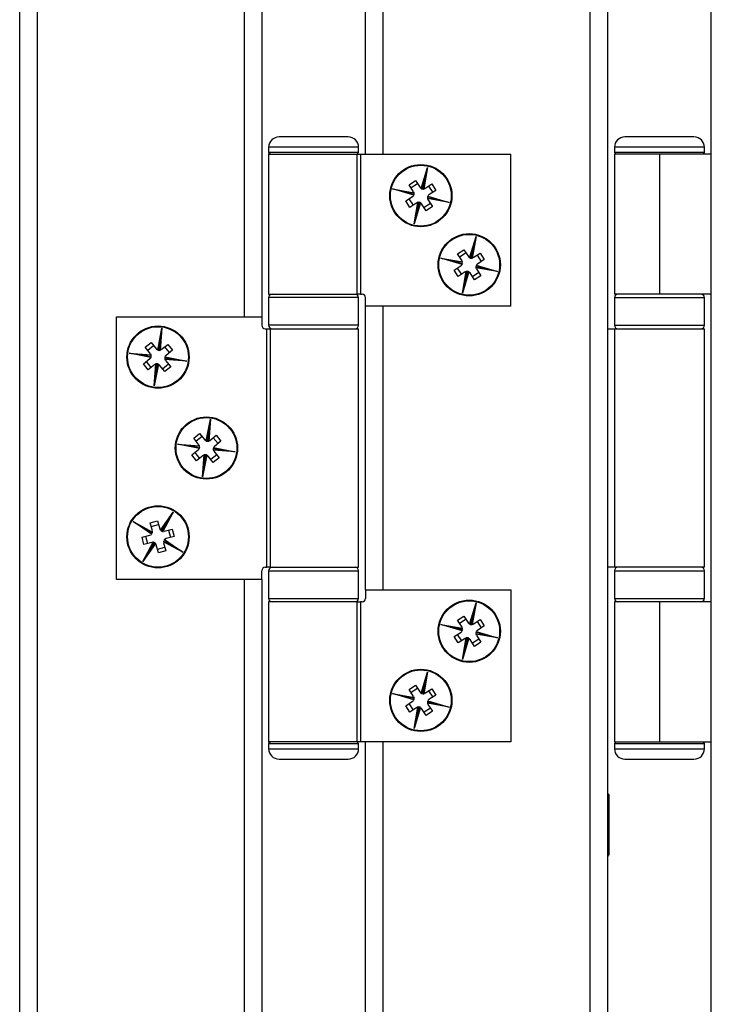
# Model space of a CAD drawing. Units: millimetres. Extents: x 265 to 481, y -1 to 150.
# Drawn here: x 376 to 377, y 49 to 51 of the extents above; entities that cross this region are included whole.
import ezdxf

# ---------------------------------------------------------------- set-up
doc = ezdxf.new("R2010")
doc.units = ezdxf.units.MM
doc.header["$MEASUREMENT"] = 0
doc.layers.get('0').update_dxf_attribs({"lineweight": 0})

msp = doc.modelspace()

# ---------------------------------------------------------------- linework, layer by layer
at = {"color": 18, "lineweight": 25, "true_color": 0x000000}
for p, q in [((375.8395, 47.9582), (375.8395, 73.3818)), ((375.8718, 73.3818), (375.8718, 47.9582)), ((376.9046, 47.9582), (376.9046, 73.3818)), ((376.9368, 73.3818), (376.9368, 47.9582)), ((377.1305, 47.9582), (377.1305, 73.3818)), ((376.2591, 50.1723), (376.2591, 61.0815)), ((376.2913, 61.0815), (376.2913, 50.1723)), ((376.485, 50.4757), (376.485, 60.7781)), ((376.5173, 60.7781), (376.5173, 50.4757)), ((376.3882, 50.508), (376.3236, 50.508)), ((376.4527, 50.508), (376.3882, 50.508)), ((377.0982, 50.508), (376.9691, 50.508)), ((376.3042, 50.4886), (376.3042, 50.479)), ((376.3882, 50.4886), (376.3042, 50.4886)), ((376.4721, 50.4886), (376.3882, 50.4886)), ((376.4721, 50.479), (376.4721, 50.4886)), ((376.9498, 50.4886), (376.9498, 50.479)), ((377.1176, 50.4886), (376.9498, 50.4886)), ((377.1176, 50.479), (377.1176, 50.4886)), ((376.3042, 50.479), (376.3075, 50.4757)), ((376.3882, 50.479), (376.3042, 50.479)), ((376.3042, 50.4757), (376.3042, 50.2143)), ((376.3042, 50.4757), (376.4694, 50.4757)), ((376.4721, 50.479), (376.3882, 50.479)), ((376.4689, 50.4757), (376.4721, 50.479)), ((376.4694, 50.2143), (376.4694, 50.4757)), ((376.4694, 50.4757), (376.4757, 50.4757)), ((376.4757, 50.4757), (376.4757, 50.2143)), ((376.4757, 50.4757), (376.7561, 50.4757)), ((376.7561, 50.1917), (376.7561, 50.4757)), ((376.9498, 50.479), (376.953, 50.4757)), ((377.1176, 50.479), (376.9498, 50.479)), ((376.9498, 50.4757), (376.9498, 50.2143)), ((377.0337, 50.4757), (376.9498, 50.4757)), ((377.0337, 50.4757), (377.0337, 50.2143)), ((377.1305, 50.4757), (377.0337, 50.4757)), ((377.1144, 50.4757), (377.1176, 50.479)), ((376.5889, 50.4115), (376.6009, 50.4511)), ((376.6009, 50.4511), (376.5937, 50.4108)), ((376.6009, 50.4511), (376.5958, 50.4297)), ((376.5664, 50.4187), (376.5783, 50.4265)), ((376.5749, 50.4057), (376.5664, 50.4187)), ((376.5822, 50.4206), (376.5703, 50.4128)), ((376.5783, 50.4265), (376.5868, 50.4135)), ((376.5958, 50.4297), (376.5901, 50.4109)), ((376.5924, 50.4106), (376.5958, 50.4297)), ((376.5957, 50.4116), (376.6087, 50.4201)), ((376.6028, 50.4162), (376.6106, 50.4044)), ((376.6087, 50.4201), (376.6165, 50.4082)), ((376.5355, 50.4109), (376.5569, 50.4058)), ((376.5751, 50.3989), (376.5355, 50.4109)), ((376.5355, 50.4109), (376.5758, 50.4037)), ((376.5569, 50.4058), (376.5756, 50.4001)), ((376.576, 50.4024), (376.5569, 50.4058)), ((376.5601, 50.3883), (376.573, 50.3968)), ((376.573, 50.3968), (376.5746, 50.3981)), ((376.5758, 50.4037), (376.5753, 50.4051)), ((376.5756, 50.4001), (376.576, 50.4016)), ((376.5868, 50.4135), (376.5881, 50.412)), ((376.5901, 50.4109), (376.5916, 50.4106)), ((376.5937, 50.4108), (376.5951, 50.4112)), ((376.6009, 50.3964), (376.6006, 50.3949)), ((376.6197, 50.3908), (376.6009, 50.3964)), ((376.6015, 50.3976), (376.6411, 50.3857)), ((376.6035, 50.3997), (376.602, 50.3985)), ((376.6165, 50.4082), (376.6035, 50.3997)), ((376.5678, 50.3764), (376.5601, 50.3883)), ((376.566, 50.3922), (376.5737, 50.3803)), ((376.5808, 50.3849), (376.5678, 50.3764)), ((376.5757, 50.3455), (376.5828, 50.3858)), ((376.5876, 50.3851), (376.5757, 50.3455)), ((376.5842, 50.386), (376.5808, 50.3669)), ((376.5808, 50.3669), (376.5864, 50.3856)), ((376.5828, 50.3858), (376.5814, 50.3853)), ((376.5864, 50.3856), (376.5849, 50.386)), ((376.5897, 50.383), (376.5885, 50.3846)), ((376.5982, 50.3701), (376.5897, 50.383)), ((376.6062, 50.3837), (376.5944, 50.376)), ((376.6006, 50.3942), (376.6197, 50.3908)), ((376.6411, 50.3857), (376.6008, 50.3928)), ((376.6008, 50.3928), (376.6012, 50.3914)), ((376.6016, 50.3908), (376.6101, 50.3778)), ((376.6411, 50.3857), (376.6197, 50.3908)), ((376.5757, 50.3455), (376.5808, 50.3669)), ((376.6101, 50.3778), (376.5982, 50.3701)), ((376.6793, 50.2824), (376.6913, 50.322)), ((376.6913, 50.322), (376.6841, 50.2817)), ((376.6913, 50.322), (376.6861, 50.3006)), ((376.6568, 50.2896), (376.6687, 50.2974)), ((376.6653, 50.2766), (376.6568, 50.2896)), ((376.6726, 50.2915), (376.6607, 50.2837)), ((376.6687, 50.2974), (376.6772, 50.2844)), ((376.6861, 50.3006), (376.6805, 50.2818)), ((376.6828, 50.2815), (376.6861, 50.3006)), ((376.6861, 50.2825), (376.6991, 50.291)), ((376.6932, 50.2871), (376.7009, 50.2753)), ((376.6991, 50.291), (376.7068, 50.2791)), ((376.6258, 50.2818), (376.6473, 50.2767)), ((376.6654, 50.2698), (376.6258, 50.2818)), ((376.6258, 50.2818), (376.6662, 50.2746)), ((376.6473, 50.2767), (376.666, 50.271)), ((376.6663, 50.2733), (376.6473, 50.2767)), ((376.6504, 50.2592), (376.6634, 50.2677)), ((376.6634, 50.2677), (376.6649, 50.269)), ((376.6662, 50.2746), (376.6657, 50.276)), ((376.666, 50.271), (376.6664, 50.2725)), ((376.6772, 50.2844), (376.6784, 50.2829)), ((376.6805, 50.2818), (376.682, 50.2815)), ((376.6841, 50.2817), (376.6855, 50.2821)), ((376.6918, 50.2685), (376.7314, 50.2566)), ((376.6939, 50.2706), (376.6923, 50.2694)), ((376.7068, 50.2791), (376.6939, 50.2706)), ((376.6582, 50.2473), (376.6504, 50.2592)), ((376.6563, 50.2631), (376.6641, 50.2512)), ((376.6712, 50.2558), (376.6582, 50.2473)), ((376.666, 50.2164), (376.6732, 50.2567)), ((376.678, 50.256), (376.666, 50.2164)), ((376.6745, 50.2569), (376.6711, 50.2378)), ((376.6711, 50.2378), (376.6768, 50.2565)), ((376.6732, 50.2567), (376.6718, 50.2562)), ((376.6768, 50.2565), (376.6753, 50.2569)), ((376.6801, 50.2539), (376.6788, 50.2555)), ((376.6886, 50.241), (376.6801, 50.2539)), ((376.6966, 50.2546), (376.6847, 50.2469)), ((376.6913, 50.2673), (376.6909, 50.2658)), ((376.691, 50.2651), (376.71, 50.2617)), ((376.7314, 50.2566), (376.6911, 50.2637)), ((376.6911, 50.2637), (376.6916, 50.2623)), ((376.71, 50.2617), (376.6913, 50.2673)), ((376.692, 50.2617), (376.7005, 50.2487)), ((376.7314, 50.2566), (376.71, 50.2617)), ((376.666, 50.2164), (376.6711, 50.2378)), ((376.7005, 50.2487), (376.6886, 50.241)), ((376.3042, 50.2143), (376.4694, 50.2143)), ((376.4757, 50.2143), (376.4694, 50.2143)), ((376.4757, 50.2143), (376.4785, 50.2143)), ((377.0337, 50.2143), (376.9498, 50.2143)), ((377.1305, 50.2143), (377.0337, 50.2143)), ((376.3042, 50.2078), (376.3042, 50.1562)), ((376.3882, 50.2078), (376.3042, 50.2078)), ((376.4721, 50.2078), (376.3882, 50.2078)), ((376.4721, 50.1562), (376.4721, 50.2078)), ((376.485, 50.1917), (376.485, 50.2078)), ((376.9498, 50.2078), (376.9498, 50.1562)), ((376.9498, 50.2078), (377.1176, 50.2078)), ((377.1176, 50.1562), (377.1176, 50.2078)), ((376.485, 49.6624), (376.485, 50.1917)), ((376.7561, 50.1917), (376.485, 50.1917)), ((376.5173, 50.1917), (376.5173, 49.6624)), ((376.0202, 49.6817), (376.0202, 50.1723)), ((376.0202, 50.1723), (376.2913, 50.1723)), ((376.2913, 50.1723), (376.2913, 50.1562)), ((376.0971, 50.11), (376.1051, 50.1506)), ((376.1051, 50.1506), (376.1019, 50.1098)), ((376.1051, 50.1506), (376.1021, 50.1288)), ((376.2978, 50.1497), (376.3007, 50.1497)), ((376.3007, 49.7043), (376.3007, 50.1497)), ((376.3007, 50.1497), (376.3069, 50.1497)), ((376.3882, 50.1562), (376.3042, 50.1562)), ((376.3069, 50.1497), (376.3069, 49.7043)), ((376.3069, 50.1497), (376.4721, 50.1497)), ((376.4721, 50.1562), (376.3882, 50.1562)), ((376.4721, 49.7043), (376.4721, 50.1497)), ((376.9368, 50.1497), (376.9498, 50.1497)), ((376.9498, 50.1562), (377.1176, 50.1562)), ((376.9498, 50.1497), (376.9498, 49.7043)), ((376.9498, 50.1497), (377.1176, 50.1497)), ((377.1176, 49.7043), (377.1176, 50.1497)), ((376.074, 50.1151), (376.085, 50.1239)), ((376.085, 50.1239), (376.0947, 50.1119)), ((376.1021, 50.1288), (376.0983, 50.1096)), ((376.1006, 50.1095), (376.1021, 50.1288)), ((376.1038, 50.1109), (376.1159, 50.1206)), ((376.1159, 50.1206), (376.1248, 50.1095)), ((376.0439, 50.1043), (376.0657, 50.1012)), ((376.0845, 50.0962), (376.0439, 50.1043)), ((376.0439, 50.1043), (376.0847, 50.101)), ((376.0837, 50.103), (376.074, 50.1151)), ((376.0784, 50.1096), (376.0895, 50.1184)), ((376.0847, 50.101), (376.0841, 50.1024)), ((376.0947, 50.1119), (376.0962, 50.1105)), ((376.0983, 50.1096), (376.0998, 50.1094)), ((376.1019, 50.1098), (376.1032, 50.1104)), ((376.1193, 50.1051), (376.1104, 50.1161)), ((376.1248, 50.1095), (376.1127, 50.0998)), ((376.0657, 50.1012), (376.0849, 50.0974)), ((376.085, 50.0997), (376.0657, 50.1012)), ((376.0706, 50.0842), (376.0827, 50.0939)), ((376.0795, 50.0731), (376.0706, 50.0842)), ((376.085, 50.0775), (376.0761, 50.0886)), ((376.0827, 50.0939), (376.0841, 50.0953)), ((376.0849, 50.0974), (376.0851, 50.099)), ((376.0903, 50.0431), (376.0935, 50.0839)), ((376.0935, 50.0839), (376.0921, 50.0833)), ((376.0948, 50.0842), (376.0933, 50.0649)), ((376.0933, 50.0649), (376.0971, 50.0841)), ((376.0971, 50.0841), (376.0956, 50.0843)), ((376.1059, 50.0752), (376.117, 50.0841)), ((376.1105, 50.0962), (376.1102, 50.0947)), ((376.1103, 50.0939), (376.1297, 50.0924)), ((376.1297, 50.0924), (376.1105, 50.0962)), ((376.1515, 50.0894), (376.1106, 50.0926)), ((376.1106, 50.0926), (376.1112, 50.0913)), ((376.1109, 50.0975), (376.1515, 50.0894)), ((376.1127, 50.0998), (376.1113, 50.0984)), ((376.1117, 50.0907), (376.1214, 50.0786)), ((376.1515, 50.0894), (376.1297, 50.0924)), ((376.0916, 50.0828), (376.0795, 50.0731)), ((376.0983, 50.0836), (376.0903, 50.0431)), ((376.1006, 50.0818), (376.0992, 50.0832)), ((376.1103, 50.0697), (376.1006, 50.0818)), ((376.1214, 50.0786), (376.1103, 50.0697)), ((376.0903, 50.0431), (376.0933, 50.0649)), ((376.1874, 49.9402), (376.1955, 49.9808)), ((376.1955, 49.9808), (376.1923, 49.94)), ((376.1955, 49.9808), (376.1925, 49.959)), ((376.1925, 49.959), (376.1887, 49.9398)), ((376.1909, 49.9397), (376.1925, 49.959)), ((376.1643, 49.9453), (376.1754, 49.9541)), ((376.174, 49.9332), (376.1643, 49.9453)), ((376.1798, 49.9486), (376.1687, 49.9398)), ((376.1754, 49.9541), (376.1851, 49.9421)), ((376.1851, 49.9421), (376.1865, 49.9407)), ((376.1887, 49.9398), (376.1902, 49.9396)), ((376.1923, 49.94), (376.1936, 49.9406)), ((376.1942, 49.9411), (376.2063, 49.9508)), ((376.2008, 49.9463), (376.2097, 49.9353)), ((376.2152, 49.9397), (376.2031, 49.93)), ((376.2063, 49.9508), (376.2152, 49.9397)), ((376.1343, 49.9345), (376.1561, 49.9315)), ((376.1749, 49.9264), (376.1343, 49.9345)), ((376.1343, 49.9345), (376.1751, 49.9313)), ((376.1561, 49.9315), (376.1753, 49.9276)), ((376.1754, 49.9299), (376.1561, 49.9315)), ((376.161, 49.9144), (376.173, 49.9241)), ((376.1665, 49.9188), (376.1753, 49.9077)), ((376.173, 49.9241), (376.1744, 49.9255)), ((376.1751, 49.9313), (376.1745, 49.9326)), ((376.1753, 49.9276), (376.1755, 49.9292)), ((376.2008, 49.9264), (376.2006, 49.9249)), ((376.2007, 49.9241), (376.22, 49.9226)), ((376.22, 49.9226), (376.2008, 49.9264)), ((376.2418, 49.9196), (376.201, 49.9228)), ((376.201, 49.9228), (376.2016, 49.9215)), ((376.2013, 49.9277), (376.2418, 49.9196)), ((376.2031, 49.93), (376.2017, 49.9286)), ((376.2021, 49.9209), (376.2118, 49.9088)), ((376.2418, 49.9196), (376.22, 49.9226)), ((376.1698, 49.9033), (376.161, 49.9144)), ((376.1819, 49.913), (376.1698, 49.9033)), ((376.1806, 49.8733), (376.1838, 49.9141)), ((376.1887, 49.9138), (376.1806, 49.8733)), ((376.1838, 49.9141), (376.1825, 49.9135)), ((376.1852, 49.9144), (376.1836, 49.8951)), ((376.1836, 49.8951), (376.1874, 49.9143)), ((376.1874, 49.9143), (376.1859, 49.9145)), ((376.191, 49.912), (376.1896, 49.9134)), ((376.2007, 49.8999), (376.191, 49.912)), ((376.2074, 49.9143), (376.1963, 49.9054)), ((376.2118, 49.9088), (376.2007, 49.8999)), ((376.1806, 49.8733), (376.1836, 49.8951)), ((376.0514, 49.7896), (376.0702, 49.7781)), ((376.0853, 49.7659), (376.0514, 49.7896)), ((376.0514, 49.7896), (376.0875, 49.7702)), ((376.0833, 49.7874), (376.097, 49.7911)), ((376.097, 49.7911), (376.101, 49.7761)), ((376.1024, 49.7735), (376.1261, 49.8074)), ((376.1261, 49.8074), (376.1067, 49.7713)), ((376.1261, 49.8074), (376.1146, 49.7887)), ((376.0702, 49.7781), (376.0862, 49.7669)), ((376.0873, 49.7689), (376.0702, 49.7781)), ((376.0873, 49.7724), (376.0833, 49.7874)), ((376.0851, 49.7806), (376.0988, 49.7843)), ((376.0875, 49.7702), (376.0875, 49.7717)), ((376.101, 49.7761), (376.1018, 49.7743)), ((376.1146, 49.7887), (376.1034, 49.7726)), ((376.1034, 49.7726), (376.1047, 49.7718)), ((376.1054, 49.7716), (376.1146, 49.7887)), ((376.1067, 49.7713), (376.1082, 49.7714)), ((376.1089, 49.7715), (376.1239, 49.7756)), ((376.1171, 49.7737), (376.1208, 49.76)), ((376.1239, 49.7756), (376.1276, 49.7619)), ((376.0678, 49.7605), (376.0827, 49.7645)), ((376.0715, 49.7468), (376.0678, 49.7605)), ((376.0746, 49.7623), (376.0783, 49.7486)), ((376.0827, 49.7645), (376.0846, 49.7652)), ((376.0862, 49.7669), (376.087, 49.7682)), ((376.1081, 49.7534), (376.1252, 49.7443)), ((376.1091, 49.7555), (376.1083, 49.7542)), ((376.1252, 49.7443), (376.1091, 49.7555)), ((376.11, 49.7564), (376.1439, 49.7328)), ((376.1126, 49.7578), (376.1108, 49.7571)), ((376.1276, 49.7619), (376.1126, 49.7578)), ((376.0693, 49.7149), (376.0886, 49.751)), ((376.093, 49.7488), (376.0693, 49.7149)), ((376.0864, 49.7508), (376.0715, 49.7468)), ((376.0899, 49.7507), (376.0808, 49.7337)), ((376.0808, 49.7337), (376.092, 49.7497)), ((376.0886, 49.751), (376.0871, 49.751)), ((376.092, 49.7497), (376.0907, 49.7505)), ((376.0943, 49.7462), (376.0936, 49.7481)), ((376.0984, 49.7313), (376.0943, 49.7462)), ((376.0965, 49.7381), (376.1103, 49.7418)), ((376.1121, 49.735), (376.0984, 49.7313)), ((376.1439, 49.7328), (376.1079, 49.7521)), ((376.1079, 49.7521), (376.1079, 49.7506)), ((376.1081, 49.7499), (376.1121, 49.735)), ((376.1439, 49.7328), (376.1252, 49.7443)), ((376.0693, 49.7149), (376.0808, 49.7337)), ((376.2913, 49.6817), (376.2913, 49.6979)), ((376.2978, 49.7043), (376.3007, 49.7043)), ((376.3069, 49.7043), (376.3007, 49.7043)), ((376.3042, 49.6979), (376.3042, 49.6462)), ((376.3042, 49.6979), (376.4721, 49.6979)), ((376.3069, 49.7043), (376.4721, 49.7043)), ((376.4721, 49.6462), (376.4721, 49.6979)), ((376.9498, 49.7043), (376.9368, 49.7043)), ((377.1176, 49.7043), (376.9498, 49.7043)), ((376.9498, 49.6979), (376.9498, 49.6462)), ((376.9498, 49.6979), (377.1176, 49.6979)), ((377.1176, 49.6462), (377.1176, 49.6979)), ((376.2913, 49.6817), (376.0202, 49.6817)), ((376.2591, 47.9582), (376.2591, 49.6817)), ((376.2913, 49.6817), (376.2913, 47.9582)), ((376.485, 49.6624), (376.485, 49.6462)), ((376.485, 49.6624), (376.7561, 49.6624)), ((376.7561, 49.6624), (376.7561, 49.3784)), ((376.3042, 49.6462), (376.4721, 49.6462)), ((376.9498, 49.6462), (377.1176, 49.6462)), ((376.3042, 49.6398), (376.3042, 49.3784)), ((376.4694, 49.6398), (376.3042, 49.6398)), ((376.4694, 49.3784), (376.4694, 49.6398)), ((376.4694, 49.6398), (376.4757, 49.6398)), ((376.4757, 49.6398), (376.4757, 49.3784)), ((376.4785, 49.6398), (376.4757, 49.6398)), ((376.6793, 49.5981), (376.6913, 49.6377)), ((376.6913, 49.6377), (376.6841, 49.5974)), ((376.6913, 49.6377), (376.6861, 49.6163)), ((376.9498, 49.6398), (376.9498, 49.3784)), ((377.0337, 49.6398), (376.9498, 49.6398)), ((377.0337, 49.6398), (377.0337, 49.3784)), ((377.1305, 49.6398), (377.0337, 49.6398)), ((376.6568, 49.6054), (376.6687, 49.6131)), ((376.6726, 49.6072), (376.6607, 49.5995)), ((376.6687, 49.6131), (376.6772, 49.6002)), ((376.6861, 49.6163), (376.6805, 49.5976)), ((376.6828, 49.5972), (376.6861, 49.6163)), ((376.6861, 49.5983), (376.6991, 49.6068)), ((376.6991, 49.6068), (376.7068, 49.5949)), ((376.6258, 49.5975), (376.6473, 49.5924)), ((376.6654, 49.5856), (376.6258, 49.5975)), ((376.6258, 49.5975), (376.6662, 49.5904)), ((376.6473, 49.5924), (376.666, 49.5868)), ((376.6663, 49.589), (376.6473, 49.5924)), ((376.6653, 49.5924), (376.6568, 49.6054)), ((376.6662, 49.5904), (376.6657, 49.5918)), ((376.666, 49.5868), (376.6664, 49.5883)), ((376.6772, 49.6002), (376.6784, 49.5986)), ((376.6805, 49.5976), (376.682, 49.5972)), ((376.6841, 49.5974), (376.6855, 49.5979)), ((376.6932, 49.6029), (376.7009, 49.591)), ((376.7068, 49.5949), (376.6939, 49.5864)), ((376.6504, 49.575), (376.6634, 49.5834)), ((376.6582, 49.5631), (376.6504, 49.575)), ((376.6563, 49.5788), (376.6641, 49.5669)), ((376.6712, 49.5716), (376.6582, 49.5631)), ((376.6634, 49.5834), (376.6649, 49.5847)), ((376.666, 49.5321), (376.6732, 49.5724)), ((376.678, 49.5717), (376.666, 49.5321)), ((376.6745, 49.5726), (376.6711, 49.5535)), ((376.6711, 49.5535), (376.6768, 49.5723)), ((376.6732, 49.5724), (376.6718, 49.572)), ((376.6768, 49.5723), (376.6753, 49.5726)), ((376.6801, 49.5697), (376.6788, 49.5712)), ((376.6886, 49.5567), (376.6801, 49.5697)), ((376.6966, 49.5704), (376.6847, 49.5626)), ((376.6913, 49.5831), (376.6909, 49.5816)), ((376.691, 49.5808), (376.71, 49.5774)), ((376.7314, 49.5723), (376.6911, 49.5795)), ((376.6911, 49.5795), (376.6916, 49.5781)), ((376.71, 49.5774), (376.6913, 49.5831)), ((376.6918, 49.5843), (376.7314, 49.5723)), ((376.692, 49.5775), (376.7005, 49.5645)), ((376.6939, 49.5864), (376.6923, 49.5851)), ((376.7314, 49.5723), (376.71, 49.5774)), ((376.666, 49.5321), (376.6711, 49.5535)), ((376.7005, 49.5645), (376.6886, 49.5567)), ((376.5889, 49.469), (376.6009, 49.5086)), ((376.6009, 49.5086), (376.5937, 49.4683)), ((376.6009, 49.5086), (376.5958, 49.4872)), ((376.5664, 49.4763), (376.5783, 49.484)), ((376.5822, 49.4781), (376.5703, 49.4704)), ((376.5783, 49.484), (376.5868, 49.471)), ((376.5958, 49.4872), (376.5901, 49.4685)), ((376.5924, 49.4681), (376.5958, 49.4872)), ((376.5957, 49.4692), (376.6087, 49.4776)), ((376.6087, 49.4776), (376.6165, 49.4658)), ((376.5355, 49.4684), (376.5569, 49.4633)), ((376.5751, 49.4565), (376.5355, 49.4684)), ((376.5355, 49.4684), (376.5758, 49.4613)), ((376.5569, 49.4633), (376.5756, 49.4577)), ((376.576, 49.4599), (376.5569, 49.4633)), ((376.5749, 49.4633), (376.5664, 49.4763)), ((376.5758, 49.4613), (376.5753, 49.4627)), ((376.5756, 49.4577), (376.576, 49.4592)), ((376.5868, 49.471), (376.5881, 49.4695)), ((376.5901, 49.4685), (376.5916, 49.4681)), ((376.5937, 49.4683), (376.5951, 49.4688)), ((376.6028, 49.4738), (376.6106, 49.4619)), ((376.6165, 49.4658), (376.6035, 49.4573)), ((376.5601, 49.4459), (376.573, 49.4543)), ((376.5678, 49.434), (376.5601, 49.4459)), ((376.566, 49.4497), (376.5737, 49.4378)), ((376.5808, 49.4425), (376.5678, 49.434)), ((376.573, 49.4543), (376.5746, 49.4556)), ((376.5757, 49.403), (376.5828, 49.4433)), ((376.5876, 49.4426), (376.5757, 49.403)), ((376.5842, 49.4435), (376.5808, 49.4244)), ((376.5808, 49.4244), (376.5864, 49.4432)), ((376.5828, 49.4433), (376.5814, 49.4429)), ((376.5864, 49.4432), (376.5849, 49.4435)), ((376.5897, 49.4406), (376.5885, 49.4421)), ((376.5982, 49.4276), (376.5897, 49.4406)), ((376.6062, 49.4413), (376.5944, 49.4335)), ((376.6009, 49.454), (376.6006, 49.4525)), ((376.6006, 49.4517), (376.6197, 49.4483)), ((376.6411, 49.4432), (376.6008, 49.4504)), ((376.6008, 49.4504), (376.6012, 49.449)), ((376.6197, 49.4483), (376.6009, 49.454)), ((376.6015, 49.4552), (376.6411, 49.4432)), ((376.6016, 49.4484), (376.6101, 49.4354)), ((376.6035, 49.4573), (376.602, 49.456)), ((376.6411, 49.4432), (376.6197, 49.4483)), ((376.5757, 49.403), (376.5808, 49.4244)), ((376.6101, 49.4354), (376.5982, 49.4276)), ((376.3075, 49.3784), (376.3042, 49.3751)), ((376.4694, 49.3784), (376.3042, 49.3784)), ((376.3042, 49.3751), (376.3042, 49.3654)), ((376.3042, 49.3751), (376.4721, 49.3751)), ((376.4721, 49.3751), (376.4689, 49.3784)), ((376.4757, 49.3784), (376.4694, 49.3784)), ((376.4721, 49.3654), (376.4721, 49.3751)), ((376.7561, 49.3784), (376.4757, 49.3784)), ((376.485, 47.9582), (376.485, 49.3784)), ((376.5173, 49.3784), (376.5173, 47.9582)), ((376.953, 49.3784), (376.9498, 49.3751)), ((376.9498, 49.3784), (377.0337, 49.3784)), ((376.9498, 49.3751), (376.9498, 49.3654)), ((376.9498, 49.3751), (377.0657, 49.3751)), ((377.0337, 49.3784), (377.1305, 49.3784)), ((377.0657, 49.3751), (377.1176, 49.3751)), ((377.1176, 49.3751), (377.1144, 49.3784)), ((377.1176, 49.3654), (377.1176, 49.3751)), ((376.3042, 49.3654), (376.4721, 49.3654)), ((376.9498, 49.3654), (377.0657, 49.3654)), ((377.0657, 49.3654), (377.1176, 49.3654)), ((376.3236, 49.3461), (376.4527, 49.3461)), ((376.9691, 49.3461), (377.0583, 49.3461)), ((377.0583, 49.3461), (377.0982, 49.3461)), ((376.9381, 49.2815), (376.9368, 49.2815)), ((376.9381, 49.1653), (376.9381, 49.2815)), ((376.9394, 49.2802), (376.9389, 49.2815)), ((376.9394, 49.2802), (376.9394, 49.1666)), ((376.9368, 49.1653), (376.9381, 49.1653)), ((376.9381, 49.1653), (376.9394, 49.1659))]:
    msp.add_line(p, q, dxfattribs=at)
for points in [[(376.5751, 50.3989), (376.5753, 50.3993), (376.5754, 50.3997), (376.5755, 50.3999), (376.5756, 50.4001), (376.5756, 50.4001)], [(376.576, 50.4024), (376.576, 50.4024), (376.5759, 50.4027), (376.5759, 50.403), (376.5759, 50.4034), (376.5758, 50.4037)], [(376.5889, 50.4115), (376.5893, 50.4113), (376.5897, 50.4111), (376.5899, 50.411), (376.5901, 50.4109), (376.5901, 50.4109)], [(376.5924, 50.4106), (376.5925, 50.4106), (376.5927, 50.4106), (376.593, 50.4106), (376.5934, 50.4107), (376.5937, 50.4108)], [(376.6015, 50.3976), (376.6013, 50.3972), (376.6011, 50.3969), (376.601, 50.3966), (376.6009, 50.3965), (376.6009, 50.3964)], [(376.5842, 50.386), (376.5841, 50.386), (376.5839, 50.3859), (376.5836, 50.3859), (376.5832, 50.3859), (376.5828, 50.3858)], [(376.5876, 50.3851), (376.5872, 50.3853), (376.5869, 50.3854), (376.5866, 50.3855), (376.5865, 50.3856), (376.5864, 50.3856)], [(376.6006, 50.3942), (376.6006, 50.3941), (376.6006, 50.3939), (376.6006, 50.3936), (376.6007, 50.3932), (376.6008, 50.3928)], [(376.6654, 50.2698), (376.6656, 50.2702), (376.6658, 50.2705), (376.6659, 50.2708), (376.666, 50.271), (376.666, 50.271)], [(376.6663, 50.2733), (376.6663, 50.2733), (376.6663, 50.2736), (376.6663, 50.2739), (376.6662, 50.2743), (376.6662, 50.2746)], [(376.6793, 50.2824), (376.6797, 50.2822), (376.68, 50.282), (376.6803, 50.2819), (376.6805, 50.2818), (376.6805, 50.2818)], [(376.6828, 50.2815), (376.6828, 50.2815), (376.683, 50.2815), (376.6833, 50.2815), (376.6837, 50.2816), (376.6841, 50.2817)], [(376.6918, 50.2685), (376.6916, 50.2681), (376.6915, 50.2678), (376.6914, 50.2675), (376.6913, 50.2674), (376.6913, 50.2673)], [(376.6745, 50.2569), (376.6745, 50.2568), (376.6743, 50.2568), (376.6739, 50.2568), (376.6735, 50.2567), (376.6732, 50.2567)], [(376.678, 50.256), (376.6776, 50.2562), (376.6773, 50.2563), (376.677, 50.2564), (376.6768, 50.2565), (376.6768, 50.2565)], [(376.691, 50.2651), (376.691, 50.265), (376.691, 50.2648), (376.691, 50.2645), (376.6911, 50.2641), (376.6911, 50.2637)], [(376.0971, 50.11), (376.0975, 50.1099), (376.0978, 50.1097), (376.0981, 50.1097), (376.0983, 50.1096), (376.0983, 50.1096)], [(376.1006, 50.1095), (376.1006, 50.1095), (376.1008, 50.1095), (376.1012, 50.1096), (376.1015, 50.1097), (376.1019, 50.1098)], [(376.0845, 50.0962), (376.0846, 50.0966), (376.0848, 50.097), (376.0849, 50.0972), (376.0849, 50.0974), (376.0849, 50.0974)], [(376.085, 50.0997), (376.085, 50.0998), (376.085, 50.1), (376.0849, 50.1003), (376.0848, 50.1007), (376.0847, 50.101)], [(376.0948, 50.0842), (376.0947, 50.0842), (376.0945, 50.0841), (376.0942, 50.0841), (376.0938, 50.084), (376.0935, 50.0839)], [(376.0983, 50.0836), (376.0979, 50.0838), (376.0976, 50.0839), (376.0973, 50.084), (376.0971, 50.0841), (376.0971, 50.0841)], [(376.1103, 50.0939), (376.1103, 50.0939), (376.1104, 50.0937), (376.1104, 50.0934), (376.1105, 50.093), (376.1106, 50.0926)], [(376.1109, 50.0975), (376.1107, 50.0971), (376.1106, 50.0967), (376.1105, 50.0964), (376.1105, 50.0963), (376.1105, 50.0962)], [(376.1874, 49.9402), (376.1878, 49.9401), (376.1882, 49.9399), (376.1885, 49.9399), (376.1886, 49.9398), (376.1887, 49.9398)], [(376.1909, 49.9397), (376.191, 49.9397), (376.1912, 49.9397), (376.1915, 49.9398), (376.1919, 49.9399), (376.1923, 49.94)], [(376.1749, 49.9264), (376.175, 49.9268), (376.1751, 49.9272), (376.1752, 49.9274), (376.1753, 49.9276), (376.1753, 49.9276)], [(376.1754, 49.9299), (376.1754, 49.93), (376.1754, 49.9302), (376.1753, 49.9305), (376.1752, 49.9309), (376.1751, 49.9313)], [(376.2007, 49.9241), (376.2007, 49.9241), (376.2007, 49.9239), (376.2008, 49.9236), (376.2009, 49.9232), (376.201, 49.9228)], [(376.2013, 49.9277), (376.2011, 49.9273), (376.201, 49.9269), (376.2009, 49.9266), (376.2008, 49.9265), (376.2008, 49.9264)], [(376.1852, 49.9144), (376.1851, 49.9144), (376.1849, 49.9143), (376.1846, 49.9143), (376.1842, 49.9142), (376.1838, 49.9141)], [(376.1887, 49.9138), (376.1883, 49.914), (376.1879, 49.9141), (376.1876, 49.9142), (376.1875, 49.9143), (376.1874, 49.9143)], [(376.1024, 49.7735), (376.1027, 49.7732), (376.103, 49.7729), (376.1032, 49.7727), (376.1033, 49.7726), (376.1034, 49.7726)], [(376.1054, 49.7716), (376.1055, 49.7716), (376.1057, 49.7715), (376.106, 49.7714), (376.1064, 49.7714), (376.1067, 49.7713)], [(376.0853, 49.7659), (376.0857, 49.7662), (376.0859, 49.7665), (376.0861, 49.7667), (376.0862, 49.7668), (376.0862, 49.7669)], [(376.0873, 49.7689), (376.0873, 49.769), (376.0873, 49.7692), (376.0874, 49.7695), (376.0875, 49.7699), (376.0875, 49.7702)], [(376.1081, 49.7534), (376.1081, 49.7534), (376.108, 49.7532), (376.108, 49.7529), (376.1079, 49.7525), (376.1079, 49.7521)], [(376.11, 49.7564), (376.1097, 49.7561), (376.1094, 49.7559), (376.1093, 49.7556), (376.1092, 49.7555), (376.1091, 49.7555)], [(376.0899, 49.7507), (376.0899, 49.7508), (376.0897, 49.7508), (376.0894, 49.7509), (376.089, 49.751), (376.0886, 49.751)], [(376.093, 49.7488), (376.0927, 49.7491), (376.0924, 49.7494), (376.0922, 49.7496), (376.092, 49.7497), (376.092, 49.7497)], [(376.6663, 49.589), (376.6663, 49.5891), (376.6663, 49.5893), (376.6663, 49.5896), (376.6662, 49.59), (376.6662, 49.5904)], [(376.6793, 49.5981), (376.6797, 49.5979), (376.68, 49.5978), (376.6803, 49.5976), (376.6805, 49.5976), (376.6805, 49.5976)], [(376.6828, 49.5972), (376.6828, 49.5972), (376.683, 49.5972), (376.6833, 49.5973), (376.6837, 49.5973), (376.6841, 49.5974)], [(376.6654, 49.5856), (376.6656, 49.586), (376.6658, 49.5863), (376.6659, 49.5866), (376.666, 49.5867), (376.666, 49.5868)], [(376.6745, 49.5726), (376.6745, 49.5726), (376.6743, 49.5726), (376.6739, 49.5726), (376.6735, 49.5725), (376.6732, 49.5724)], [(376.678, 49.5717), (376.6776, 49.5719), (376.6773, 49.5721), (376.677, 49.5722), (376.6768, 49.5723), (376.6768, 49.5723)], [(376.691, 49.5808), (376.691, 49.5807), (376.691, 49.5805), (376.691, 49.5802), (376.6911, 49.5798), (376.6911, 49.5795)], [(376.6918, 49.5843), (376.6916, 49.5839), (376.6915, 49.5835), (376.6914, 49.5833), (376.6913, 49.5831), (376.6913, 49.5831)], [(376.576, 49.4599), (376.576, 49.46), (376.5759, 49.4602), (376.5759, 49.4605), (376.5759, 49.4609), (376.5758, 49.4613)], [(376.5889, 49.469), (376.5893, 49.4688), (376.5897, 49.4686), (376.5899, 49.4685), (376.5901, 49.4685), (376.5901, 49.4685)], [(376.5924, 49.4681), (376.5925, 49.4681), (376.5927, 49.4681), (376.593, 49.4682), (376.5934, 49.4682), (376.5937, 49.4683)], [(376.5751, 49.4565), (376.5753, 49.4569), (376.5754, 49.4572), (376.5755, 49.4575), (376.5756, 49.4576), (376.5756, 49.4577)], [(376.5842, 49.4435), (376.5841, 49.4435), (376.5839, 49.4435), (376.5836, 49.4435), (376.5832, 49.4434), (376.5828, 49.4433)], [(376.5876, 49.4426), (376.5872, 49.4428), (376.5869, 49.443), (376.5866, 49.4431), (376.5865, 49.4431), (376.5864, 49.4432)], [(376.6006, 49.4517), (376.6006, 49.4516), (376.6006, 49.4514), (376.6006, 49.4511), (376.6007, 49.4507), (376.6008, 49.4504)], [(376.6015, 49.4552), (376.6013, 49.4548), (376.6011, 49.4544), (376.601, 49.4542), (376.6009, 49.454), (376.6009, 49.454)]]:
    msp.add_lwpolyline(points, dxfattribs=at)
for centre, radius in [((376.5883, 50.3983), 0.0581), ((376.5883, 50.3983), 0.0568), ((376.6786, 50.2692), 0.0581), ((376.6786, 50.2692), 0.0568), ((376.0977, 50.0968), 0.0581), ((376.0977, 50.0968), 0.0568), ((376.1881, 49.927), 0.0581), ((376.1881, 49.927), 0.0568), ((376.0977, 49.7612), 0.0581), ((376.0977, 49.7612), 0.0568), ((376.6786, 49.5849), 0.0581), ((376.6786, 49.5849), 0.0568), ((376.5883, 49.4558), 0.0581), ((376.5883, 49.4558), 0.0568)]:
    msp.add_circle(centre, radius, dxfattribs=at)
for points in [[(376.3236, 50.508), (376.3129, 50.508), (376.3042, 50.4993), (376.3042, 50.4886)], [(376.4721, 50.4886), (376.4721, 50.4993), (376.4634, 50.508), (376.4527, 50.508)], [(376.9691, 50.508), (376.9584, 50.508), (376.9498, 50.4993), (376.9498, 50.4886)], [(377.1176, 50.4886), (377.1176, 50.4993), (377.1089, 50.508), (377.0982, 50.508)], [(376.3107, 50.2143), (376.3071, 50.2143), (376.3042, 50.2114), (376.3042, 50.2078)], [(376.4721, 50.2078), (376.4721, 50.2114), (376.4692, 50.2143), (376.4656, 50.2143)], [(376.485, 50.2078), (376.485, 50.2114), (376.4821, 50.2143), (376.4785, 50.2143)], [(376.9562, 50.2143), (376.9526, 50.2143), (376.9498, 50.2114), (376.9498, 50.2078)], [(377.1176, 50.2078), (377.1176, 50.2114), (377.1147, 50.2143), (377.1111, 50.2143)], [(376.2913, 50.1562), (376.2913, 50.1526), (376.2942, 50.1497), (376.2978, 50.1497)], [(376.3042, 50.1562), (376.3042, 50.1526), (376.3071, 50.1497), (376.3107, 50.1497)], [(376.4656, 50.1497), (376.4692, 50.1497), (376.4721, 50.1526), (376.4721, 50.1562)], [(376.9498, 50.1562), (376.9498, 50.1526), (376.9526, 50.1497), (376.9562, 50.1497)], [(377.1111, 50.1497), (377.1147, 50.1497), (377.1176, 50.1526), (377.1176, 50.1562)], [(376.2978, 49.7043), (376.2942, 49.7043), (376.2913, 49.7014), (376.2913, 49.6979)], [(376.3107, 49.7043), (376.3071, 49.7043), (376.3042, 49.7014), (376.3042, 49.6979)], [(376.4721, 49.6979), (376.4721, 49.7014), (376.4692, 49.7043), (376.4656, 49.7043)], [(376.9562, 49.7043), (376.9526, 49.7043), (376.9498, 49.7014), (376.9498, 49.6979)], [(377.1176, 49.6979), (377.1176, 49.7014), (377.1147, 49.7043), (377.1111, 49.7043)], [(376.3042, 49.6462), (376.3042, 49.6427), (376.3071, 49.6398), (376.3107, 49.6398)], [(376.4656, 49.6398), (376.4692, 49.6398), (376.4721, 49.6427), (376.4721, 49.6462)], [(376.4785, 49.6398), (376.4821, 49.6398), (376.485, 49.6427), (376.485, 49.6462)], [(376.9498, 49.6462), (376.9498, 49.6427), (376.9526, 49.6398), (376.9562, 49.6398)], [(377.1111, 49.6398), (377.1147, 49.6398), (377.1176, 49.6427), (377.1176, 49.6462)], [(376.3042, 49.3654), (376.3042, 49.3548), (376.3129, 49.3461), (376.3236, 49.3461)], [(376.4527, 49.3461), (376.4634, 49.3461), (376.4721, 49.3548), (376.4721, 49.3654)], [(376.9498, 49.3654), (376.9498, 49.3548), (376.9584, 49.3461), (376.9691, 49.3461)], [(377.0982, 49.3461), (377.1089, 49.3461), (377.1176, 49.3548), (377.1176, 49.3654)]]:
    msp.add_open_spline(points, degree=3, dxfattribs=at)

doc.saveas('drawing.dxf')
